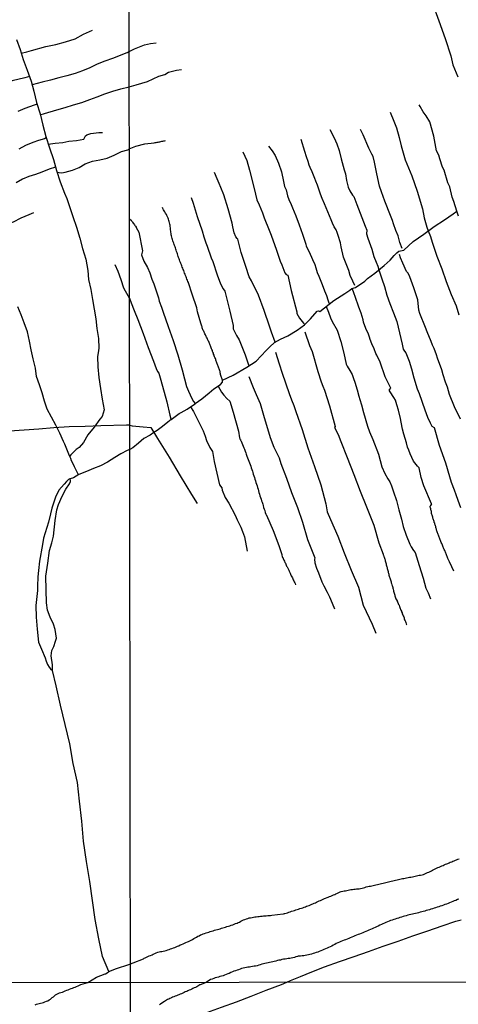
# Model space of a CAD drawing. Units: millimetres. Extents: x 183140 to 185552, y 1660425 to 1663200.
# Drawn here: x 184078 to 184187, y 1661530 to 1661774 of the extents above; entities that cross this region are included whole.
import ezdxf

# ---------------------------------------------------------------- set-up
doc = ezdxf.new("R2010")
doc.units = ezdxf.units.MM
for name, color, linetype in [('V-ARROIO', 5, 'Continuous'), ('V-LOTE', 1, 'Continuous'), ('V-VALETA', 6, 'Continuous'), ('X-LIMITE_1000', 7, 'Continuous')]:
    doc.layers.add(name, color=color, linetype=linetype)

msp = doc.modelspace()

# ---------------------------------------------------------------- linework, layer by layer
at = {"layer": 'V-ARROIO'}
for points in [[(184105.46, 1661540.11), (184106.1, 1661540.4), (184108.71, 1661541.39), (184108.8, 1661541.5), (184108.89, 1661541.54), (184109.08, 1661541.65), (184109.42, 1661541.8), (184109.76, 1661541.95), (184110.11, 1661542.1), (184110.45, 1661542.22), (184110.79, 1661542.39), (184111.09, 1661542.57), (184111.47, 1661542.72), (184111.81, 1661542.87), (184112.2, 1661543.01), (184112.54, 1661543.08), (184112.88, 1661543.19), (184113.22, 1661543.23), (184113.57, 1661543.29), (184113.95, 1661543.4), (184114.29, 1661543.46), (184114.68, 1661543.57), (184115.02, 1661543.7), (184115.4, 1661543.83), (184115.74, 1661543.93), (184116.08, 1661544.08), (184116.43, 1661544.21), (184116.77, 1661544.36), (184117.11, 1661544.53), (184117.41, 1661544.62), (184117.79, 1661544.81), (184118.13, 1661544.94), (184118.5, 1661545.11), (184118.82, 1661545.26), (184119.2, 1661545.43), (184119.54, 1661545.55), (184119.86, 1661545.7), (184120.18, 1661545.83), (184120.5, 1661546), (184120.82, 1661546.2), (184121.17, 1661546.39), (184121.5, 1661546.56), (184121.81, 1661546.75), (184122.14, 1661546.96), (184122.45, 1661547.11), (184122.79, 1661547.28), (184123.09, 1661547.41), (184123.47, 1661547.54), (184123.81, 1661547.67), (184124.2, 1661547.77), (184124.54, 1661547.88), (184124.88, 1661547.99), (184125.22, 1661548.1), (184125.56, 1661548.22), (184125.9, 1661548.31), (184126.25, 1661548.44), (184126.63, 1661548.52), (184126.97, 1661548.61), (184127.36, 1661548.71), (184127.7, 1661548.84), (184127.99, 1661548.97), (184128.3, 1661549.04), (184128.68, 1661549.14), (184129.02, 1661549.25), (184129.36, 1661549.35), (184129.7, 1661549.46), (184130.05, 1661549.55), (184130.43, 1661549.68), (184130.77, 1661549.8), (184131.16, 1661549.95), (184131.5, 1661550.08), (184131.84, 1661550.19), (184132.16, 1661550.36), (184132.48, 1661550.49), (184132.8, 1661550.66), (184133.12, 1661550.87), (184133.46, 1661551), (184133.8, 1661551.13), (184134.15, 1661551.28), (184134.49, 1661551.38), (184134.87, 1661551.49), (184135.21, 1661551.55), (184135.6, 1661551.64), (184135.94, 1661551.68), (184136.28, 1661551.75), (184136.62, 1661551.79), (184136.96, 1661551.81), (184137.31, 1661551.87), (184137.65, 1661551.92), (184138.03, 1661551.96), (184138.37, 1661551.98), (184138.76, 1661552.02), (184139.1, 1661552.02), (184139.44, 1661552.07), (184139.78, 1661552.09), (184140.12, 1661552.13), (184140.46, 1661552.15), (184143.29, 1661552.49), (184143.34, 1661552.54), (184143.56, 1661552.58), (184143.62, 1661552.6), (184143.62, 1661552.6), (184143.67, 1661552.62), (184144.01, 1661552.71), (184144.35, 1661552.79), (184144.69, 1661552.92), (184145.03, 1661553.03), (184145.37, 1661553.15), (184145.72, 1661553.26), (184146.1, 1661553.37), (184146.42, 1661553.5), (184146.74, 1661553.56), (184147.08, 1661553.69), (184147.42, 1661553.82), (184147.77, 1661553.92), (184148.11, 1661554.03), (184148.45, 1661554.14), (184148.79, 1661554.26), (184149.06, 1661554.39), (184149.35, 1661554.5), (184149.69, 1661554.59), (184150.01, 1661554.73), (184150.33, 1661554.86), (184150.62, 1661554.99), (184150.93, 1661555.12), (184151.27, 1661555.27), (184151.56, 1661555.42), (184151.86, 1661555.55), (184152.18, 1661555.7), (184152.51, 1661555.82), (184152.85, 1661556), (184153.19, 1661556.14), (184153.48, 1661556.27), (184153.79, 1661556.4), (184154.13, 1661556.53), (184154.42, 1661556.66), (184154.73, 1661556.76), (184155.04, 1661556.91), (184155.37, 1661557.02), (184155.71, 1661557.19), (184156.03, 1661557.32), (184156.35, 1661557.49), (184156.69, 1661557.66), (184157.03, 1661557.79), (184157.35, 1661557.94), (184157.67, 1661558.02), (184158.01, 1661558.11), (184158.35, 1661558.19), (184158.7, 1661558.24), (184159.04, 1661558.32), (184159.38, 1661558.36), (184159.72, 1661558.41), (184160.06, 1661558.49), (184160.4, 1661558.53), (184160.75, 1661558.58), (184161.09, 1661558.62), (184161.43, 1661558.66), (184161.77, 1661558.66), (184162.11, 1661558.71), (184162.45, 1661558.79), (184162.8, 1661558.88), (184163.18, 1661558.96), (184163.52, 1661559.05), (184163.86, 1661559.15), (184164.2, 1661559.24), (184164.55, 1661559.33), (184164.89, 1661559.39), (184165.23, 1661559.47), (184165.57, 1661559.54), (184165.91, 1661559.6), (184166.25, 1661559.67), (184166.6, 1661559.75), (184166.98, 1661559.82), (184167.32, 1661559.9), (184167.66, 1661559.99), (184168, 1661560.07), (184168.35, 1661560.14), (184168.69, 1661560.22), (184169.03, 1661560.31), (184169.37, 1661560.39), (184169.71, 1661560.48), (184170.05, 1661560.56), (184170.4, 1661560.65), (184170.78, 1661560.75), (184171.12, 1661560.82), (184171.46, 1661560.91), (184171.8, 1661561.01), (184172.15, 1661561.08), (184172.49, 1661561.16), (184172.83, 1661561.22), (184173.17, 1661561.29), (184173.51, 1661561.35), (184173.85, 1661561.42), (184174.2, 1661561.48), (184174.58, 1661561.55), (184174.92, 1661561.61), (184175.26, 1661561.67), (184175.6, 1661561.74), (184175.95, 1661561.82), (184176.29, 1661561.89), (184176.63, 1661561.97), (184176.97, 1661562.06), (184176.97, 1661562.06), (184177.31, 1661562.08), (184177.65, 1661562.16), (184178, 1661562.27), (184178.38, 1661562.4), (184178.72, 1661562.53), (184179.04, 1661562.7), (184179.36, 1661562.85), (184179.66, 1661563.02), (184179.96, 1661563.17), (184180.26, 1661563.34), (184180.58, 1661563.51), (184180.9, 1661563.64), (184181.24, 1661563.79), (184181.56, 1661563.94), (184181.88, 1661564.06), (184182.22, 1661564.24), (184182.56, 1661564.36), (184182.86, 1661564.49), (184183.16, 1661564.62), (184183.5, 1661564.77), (184183.76, 1661564.9), (184184.02, 1661565), (184184.34, 1661565.13), (184184.66, 1661565.26), (184185, 1661565.39), (184185.29, 1661565.54), (184185.6, 1661565.64), (184185.91, 1661565.79), (184186.19, 1661565.9), (184186.54, 1661566.03), (184186.88, 1661566.13)], [(184186.79, 1661556.1), (184186.41, 1661556.02), (184186.02, 1661555.84), (184185.64, 1661555.72), (184185.25, 1661555.53), (184184.87, 1661555.37), (184184.49, 1661555.23), (184184.1, 1661555.08), (184183.72, 1661554.93), (184183.33, 1661554.8), (184182.95, 1661554.65), (184182.56, 1661554.5), (184182.18, 1661554.37), (184181.8, 1661554.24), (184181.41, 1661554.12), (184181.03, 1661553.99), (184180.64, 1661553.88), (184180.26, 1661553.77), (184179.87, 1661553.65), (184179.49, 1661553.52), (184179.11, 1661553.39), (184178.72, 1661553.31), (184178.34, 1661553.18), (184177.95, 1661553.07), (184177.57, 1661552.98), (184177.18, 1661552.9), (184176.8, 1661552.79), (184176.42, 1661552.71), (184176.03, 1661552.62), (184175.65, 1661552.51), (184175.26, 1661552.45), (184174.88, 1661552.37), (184174.49, 1661552.26), (184174.11, 1661552.15), (184173.73, 1661552.04), (184173.34, 1661551.94), (184172.96, 1661551.81), (184172.57, 1661551.7), (184172.19, 1661551.57), (184171.8, 1661551.45), (184171.42, 1661551.34), (184171.04, 1661551.23), (184170.65, 1661551.1), (184170.27, 1661550.96), (184169.88, 1661550.83), (184169.5, 1661550.68), (184169.11, 1661550.53), (184168.73, 1661550.36), (184168.35, 1661550.19), (184167.96, 1661550.02), (184167.58, 1661549.85), (184167.19, 1661549.68), (184166.81, 1661549.46), (184166.42, 1661549.29), (184166.04, 1661549.12), (184165.66, 1661548.95), (184165.27, 1661548.82), (184164.89, 1661548.65), (184164.5, 1661548.48), (184164.12, 1661548.33), (184163.73, 1661548.18), (184163.35, 1661548.01), (184162.97, 1661547.8), (184162.58, 1661547.63), (184162.2, 1661547.5), (184161.81, 1661547.37), (184161.43, 1661547.22), (184161.04, 1661547.07), (184160.66, 1661546.9), (184160.28, 1661546.73), (184159.89, 1661546.56), (184159.51, 1661546.39), (184159.12, 1661546.22), (184158.74, 1661546.09), (184158.35, 1661545.96), (184157.97, 1661545.83), (184157.59, 1661545.66), (184157.2, 1661545.51), (184156.82, 1661545.32), (184156.43, 1661545.15), (184156.05, 1661544.94), (184155.67, 1661544.72), (184155.28, 1661544.53), (184154.9, 1661544.38), (184154.51, 1661544.21), (184154.13, 1661544.04), (184153.74, 1661543.87), (184153.36, 1661543.7), (184152.98, 1661543.53), (184152.59, 1661543.38), (184152.59, 1661543.38), (184152.21, 1661543.21), (184151.82, 1661543.06), (184151.44, 1661542.93), (184151.05, 1661542.8), (184150.67, 1661542.69), (184150.29, 1661542.57), (184149.9, 1661542.46), (184149.52, 1661542.35), (184149.13, 1661542.27), (184148.75, 1661542.18), (184148.36, 1661542.12), (184147.98, 1661542.1), (184147.6, 1661542.08), (184147.21, 1661542.08), (184147, 1661542.01), (184146.83, 1661541.95), (184146.44, 1661541.86), (184146.06, 1661541.73), (184145.67, 1661541.63), (184145.29, 1661541.56), (184144.91, 1661541.5), (184144.52, 1661541.46), (184144.14, 1661541.39), (184143.75, 1661541.33), (184143.37, 1661541.26), (184142.98, 1661541.2), (184142.6, 1661541.09), (184142.22, 1661541.03), (184141.83, 1661540.94), (184141.45, 1661540.84), (184141.06, 1661540.75), (184140.68, 1661540.67), (184140.29, 1661540.56), (184139.91, 1661540.45), (184139.53, 1661540.37), (184139.14, 1661540.28), (184138.76, 1661540.2), (184138.37, 1661540.11), (184137.99, 1661540.03), (184137.6, 1661539.92), (184137.22, 1661539.81), (184136.84, 1661539.68), (184136.45, 1661539.6), (184136.07, 1661539.56), (184135.68, 1661539.47), (184135.3, 1661539.43), (184134.91, 1661539.36), (184134.53, 1661539.32), (184134.15, 1661539.26), (184133.76, 1661539.17), (184133.38, 1661539.09), (184132.99, 1661538.98), (184132.61, 1661538.85), (184132.22, 1661538.7), (184131.84, 1661538.57), (184131.46, 1661538.42), (184131.07, 1661538.3), (184130.69, 1661538.15), (184130.3, 1661537.98), (184129.92, 1661537.79), (184129.53, 1661537.64), (184129.15, 1661537.51), (184128.77, 1661537.34), (184128.38, 1661537.21), (184128, 1661537.08), (184127.61, 1661536.97), (184127.23, 1661536.87), (184126.84, 1661536.76), (184126.46, 1661536.67), (184126.08, 1661536.54), (184125.69, 1661536.37), (184125.31, 1661536.25), (184124.21, 1661535.55)], [(184094.93, 1661535.5), (184097.04, 1661536.81), (184099.16, 1661537.69), (184099.27, 1661537.64), (184099.68, 1661537.9), (184100.13, 1661538.28), (184100.72, 1661538.46), (184101.74, 1661538.92), (184105.26, 1661540.07), (184105.46, 1661540.11)], [(184081.83, 1661530.04), (184082.18, 1661530.17), (184082.52, 1661530.28), (184082.87, 1661530.37), (184083.21, 1661530.41), (184083.6, 1661530.49), (184083.95, 1661530.62), (184084.29, 1661530.73), (184084.65, 1661530.88), (184084.98, 1661531.03), (184085.3, 1661531.21), (184085.63, 1661531.38), (184085.86, 1661531.61), (184086.1, 1661531.79), (184086.38, 1661532.02), (184086.64, 1661532.26), (184086.64, 1661532.26), (184086.92, 1661532.48), (184087.22, 1661532.67), (184087.56, 1661532.82), (184087.91, 1661532.95), (184088.25, 1661533.04), (184088.6, 1661533.17), (184088.94, 1661533.34), (184089.29, 1661533.47), (184089.68, 1661533.6), (184090.02, 1661533.75), (184090.37, 1661533.9), (184090.75, 1661534.03), (184091.1, 1661534.16), (184091.44, 1661534.26), (184091.79, 1661534.37), (184092.11, 1661534.55), (184092.48, 1661534.7), (184092.82, 1661534.87), (184093.17, 1661535.02), (184094.93, 1661535.5)], [(184124.21, 1661535.55), (184122.68, 1661534.99), (184122.61, 1661534.94), (184122.54, 1661534.92), (184122.37, 1661534.79), (184122.12, 1661534.64), (184121.86, 1661534.47), (184121.56, 1661534.32), (184121.26, 1661534.2), (184120.92, 1661534.02), (184120.62, 1661533.9), (184120.3, 1661533.73), (184120.02, 1661533.64), (184119.68, 1661533.47), (184119.38, 1661533.34), (184119.04, 1661533.19), (184118.74, 1661533.06), (184118.4, 1661532.89), (184118.1, 1661532.76), (184117.76, 1661532.63), (184117.46, 1661532.51), (184117.16, 1661532.38), (184116.86, 1661532.25), (184116.52, 1661532.12), (184116.22, 1661532.02), (184115.88, 1661531.87), (184115.58, 1661531.72), (184115.24, 1661531.57), (184114.94, 1661531.42), (184114.64, 1661531.29), (184114.38, 1661531.12), (184114.13, 1661530.99), (184113.91, 1661530.84), (184113.7, 1661530.71), (184113.42, 1661530.52), (184113.19, 1661530.39), (184112.93, 1661530.2), (184112.68, 1661530.03)]]:
    msp.add_lwpolyline(points, dxfattribs=at)
at = {"layer": 'V-LOTE'}
for points in [[(184105.27, 1661673.34), (184104.44, 1661673.41), (184098.1, 1661673.2), (184094.26, 1661673.07), (184090.28, 1661672.92), (184086.51, 1661672.73), (184082.8, 1661672.39), (184079.15, 1661672.16), (184075.5, 1661671.93)], [(184105.27, 1661673.34), (184105.91, 1661673.2), (184108.62, 1661672.97), (184110.51, 1661672.8), (184112.17, 1661670.1), (184115.04, 1661665.49), (184117.8, 1661660.84), (184120.56, 1661656.19), (184121.98, 1661653.98)], [(184144.16, 1661535.58), (184145.06, 1661536), (184147.53, 1661536.98), (184150.37, 1661538.13), (184153.54, 1661539.41), (184157.19, 1661540.73), (184160.84, 1661541.94), (184164.41, 1661543.22), (184168.04, 1661544.5), (184171.76, 1661545.75), (184175.37, 1661547.03), (184179.13, 1661548.28), (184182.64, 1661549.53), (184186.02, 1661550.7), (184187.31, 1661551.01)], [(184105.49, 1661521.2), (184107.44, 1661521.84), (184109.67, 1661522.67), (184113.34, 1661524.02), (184117.01, 1661525.37), (184120.68, 1661526.72), (184124.35, 1661528.07), (184128.02, 1661529.42), (184131.69, 1661530.77), (184135.36, 1661532.12), (184139.09, 1661533.59), (184142.86, 1661535.07), (184144.16, 1661535.58)]]:
    msp.add_lwpolyline(points, dxfattribs=at)
at = {"layer": 'V-VALETA'}
for points in [[(184180.27, 1661777.64), (184181.81, 1661773.34), (184183.35, 1661769.04), (184184.81, 1661764.74), (184185.32, 1661762.51), (184186.5, 1661759.55)], [(184078.43, 1661765.39), (184079.76, 1661765.75), (184080.98, 1661766.06), (184084.51, 1661767), (184086.97, 1661767.56), (184089.33, 1661768.2), (184091.74, 1661768.91), (184093.82, 1661770.04), (184096.07, 1661771.04)], [(184077.2, 1661768.75), (184078.18, 1661766.28), (184078.89, 1661763.79), (184079.86, 1661761.15), (184080.85, 1661758.49), (184081.56, 1661755.99), (184082.22, 1661753.16), (184083.06, 1661750.36), (184083.73, 1661747.57), (184084.49, 1661744.76), (184085.39, 1661741.94), (184086.36, 1661739.11), (184087.12, 1661736.33), (184088.08, 1661733.54), (184089.09, 1661730.72), (184089.71, 1661729.44), (184090.24, 1661727.68), (184091.15, 1661725.01), (184092.13, 1661722.31), (184092.93, 1661719.64), (184093.59, 1661717.04), (184094.43, 1661714.42), (184094.65, 1661713.01), (184094.91, 1661711.66), (184095.07, 1661709.41), (184095.65, 1661706.94), (184096.09, 1661704.47), (184096.44, 1661702.04), (184096.91, 1661699.66), (184097.14, 1661697.25), (184097.51, 1661694.8), (184097.6, 1661692.44), (184097.45, 1661691.28), (184097.31, 1661690.34), (184097.4, 1661687.77), (184097.65, 1661685.15), (184098.06, 1661682.48), (184098.47, 1661679.81), (184098.91, 1661677.14), (184098.48, 1661675.51), (184097.86, 1661674.84), (184096.43, 1661672.89), (184094.86, 1661670.99), (184093.85, 1661669.1), (184092.72, 1661667.87), (184092.05, 1661667.38), (184091.32, 1661666.72), (184090.71, 1661666.03), (184090.39, 1661665.62)], [(184105.14, 1661765.82), (184106.43, 1661766.48), (184108.93, 1661767.47), (184110.45, 1661767.78), (184111.81, 1661767.94)], [(184104.73, 1661765.53), (184102.87, 1661764.81), (184101.01, 1661764.09), (184099.15, 1661763.37), (184097.19, 1661762.63), (184095.42, 1661761.76), (184093.59, 1661761.04), (184091.74, 1661760.34), (184089.72, 1661759.8), (184087.7, 1661759.26), (184085.65, 1661758.73), (184083.6, 1661758.2), (184081.13, 1661757.52)], [(184104.73, 1661765.53), (184105.14, 1661765.82)], [(184105.15, 1661757.04), (184106.86, 1661757.54), (184109.66, 1661758.37), (184112.44, 1661759.69), (184113.98, 1661760.12), (184114.89, 1661760.68), (184116.82, 1661761.2), (184118.1, 1661761.36)], [(184080.44, 1661759.59), (184079.3, 1661759.24), (184076.17, 1661758.5), (184073.96, 1661757.83), (184071.67, 1661757.26), (184069.46, 1661756.53), (184067.39, 1661755.83), (184065.21, 1661755.15), (184063.02, 1661754.48), (184060.83, 1661753.81), (184057.29, 1661752.01), (184056.22, 1661751.71), (184054.04, 1661751.03), (184051.79, 1661750.11), (184049.55, 1661749.16), (184047.15, 1661748.29), (184044.71, 1661747.32), (184042.45, 1661746.53)], [(184083.11, 1661750.16), (184084.21, 1661750.47), (184087.25, 1661751.34), (184089.32, 1661751.96), (184091.39, 1661752.58), (184093.42, 1661753.21), (184095.36, 1661753.88), (184097.2, 1661754.6), (184099.14, 1661755.3), (184101.05, 1661756), (184103.1, 1661756.54), (184105.15, 1661757.04)], [(184082.33, 1661752.79), (184081.63, 1661752.53), (184079.29, 1661751.67), (184077.54, 1661750.95)], [(184128.28, 1661684.49), (184130.86, 1661685.74), (184134.3, 1661687.68), (184136.56, 1661689.21), (184139.05, 1661691.81), (184139.93, 1661692.78), (184141.1, 1661693.79), (184142.58, 1661694.66), (184144.45, 1661695.44), (184146.73, 1661696.86), (184148.54, 1661698.18), (184150.02, 1661699.67), (184151.7, 1661701.57), (184151.99, 1661701.65), (184152.34, 1661701.49), (184155.8, 1661704.19), (184158.56, 1661705.9), (184159.81, 1661706.79), (184160.28, 1661707.16), (184161.21, 1661707.43), (184163.49, 1661708.96), (184164.16, 1661709.62), (184165.94, 1661710.98), (184168.28, 1661712.84), (184169.76, 1661714.16), (184170.73, 1661715.3), (184171.4, 1661715.96), (184171.92, 1661716.37), (184173.16, 1661716.68), (184175.48, 1661718.76), (184178.09, 1661720.64), (184180.68, 1661722.52), (184183.19, 1661724.15), (184185.37, 1661725.64), (184186.29, 1661726.32), (184185.57, 1661728.69), (184185.5, 1661728.67), (184185.15, 1661729.77), (184184.52, 1661732.35), (184184.07, 1661733.34), (184183.13, 1661736.43), (184182.74, 1661737.2), (184182.07, 1661739.24), (184181.84, 1661740.13), (184181.28, 1661741.2), (184180.61, 1661744.83), (184179.55, 1661748.42), (184178.65, 1661749.88), (184177.93, 1661750.83), (184177.19, 1661752.17), (184176.93, 1661752.6)], [(184169.8, 1661750.81), (184170.71, 1661748.55), (184171.33, 1661746.89), (184171.98, 1661744.53), (184172.52, 1661742.5), (184173.52, 1661739), (184173.86, 1661737.99), (184175.12, 1661735.06), (184176.48, 1661731.27), (184177.77, 1661726.9), (184178.15, 1661724.64), (184178.81, 1661722.36), (184179.16, 1661721.41), (184179.75, 1661720), (184180.16, 1661718.65), (184181.33, 1661715.21), (184182.6, 1661712.06), (184183.67, 1661708.89), (184184.88, 1661705.68), (184186.15, 1661702.88), (184186.77, 1661700.63)], [(184085.1, 1661742.84), (184086.82, 1661743.1), (184088.67, 1661743.25), (184090.23, 1661743.58), (184092.08, 1661743.82), (184093.9, 1661744.07), (184094.33, 1661744.94), (184094.65, 1661745.2), (184095.65, 1661745.49), (184097.66, 1661745.72), (184098.5, 1661745.72)], [(184154.79, 1661746.54), (184155.89, 1661744.44), (184156.52, 1661742.93), (184157.11, 1661741.3), (184157.61, 1661739.21), (184158.41, 1661736.5), (184158.7, 1661735.51), (184158.96, 1661733.89), (184159.37, 1661732.25), (184159.77, 1661731.31), (184160.42, 1661730.23), (184160.73, 1661729.92), (184161.48, 1661727.95), (184163.54, 1661722.61), (184163.97, 1661721.59), (184163.88, 1661720.72), (184164.24, 1661719.66), (184165.23, 1661716.89), (184165.76, 1661715.07), (184166.27, 1661713.67), (184166.68, 1661712.72), (184166.95, 1661711.78), (184167.67, 1661709.57), (184168.33, 1661707.64), (184168.98, 1661705.5), (184169.67, 1661703.48), (184170.59, 1661701.19), (184171.4, 1661699.05), (184172.7, 1661693.4), (184172.96, 1661692.17), (184173.29, 1661691.71), (184173.68, 1661691.28), (184174.45, 1661689.2), (184175.02, 1661687.28), (184175.66, 1661685.04), (184176.46, 1661682.34), (184176.96, 1661681.21), (184178.32, 1661677.2), (184178.97, 1661675.35), (184179.7, 1661673.91), (184180.12, 1661673.1), (184180.64, 1661672.8), (184181.91, 1661668.42), (184183.46, 1661664.07), (184184.49, 1661660.66), (184184.91, 1661659.28), (184185.6, 1661657.37), (184186.05, 1661656.22), (184186.56, 1661654.81), (184187.15, 1661653)], [(184172.76, 1661717.07), (184172.18, 1661718.59), (184171.71, 1661720.19), (184171.15, 1661721.54), (184170.56, 1661723.14), (184170.37, 1661724.01), (184169.83, 1661725.21), (184168.43, 1661728.78), (184167.61, 1661731.06), (184167.13, 1661732.45), (184166.48, 1661735.5), (184165.91, 1661738.45), (184165.59, 1661739.82), (184165.24, 1661740.38), (184164.49, 1661741.85), (184163.05, 1661745.21), (184162.46, 1661746.48)], [(184084.59, 1661744.44), (184084.16, 1661744.22), (184082.7, 1661743.74), (184081.28, 1661743.3), (184079.5, 1661742.53), (184077.82, 1661741.64)], [(184105.17, 1661741.68), (184106.8, 1661742.34), (184108.99, 1661742.98), (184111.36, 1661743.23), (184111.6, 1661743.31), (184111.86, 1661743.31), (184112.07, 1661743.35), (184112.33, 1661743.39), (184112.54, 1661743.44), (184112.75, 1661743.46), (184113.01, 1661743.52), (184113.22, 1661743.59), (184113.44, 1661743.63), (184113.69, 1661743.67), (184113.91, 1661743.71), (184114.14, 1661743.76)], [(184161.02, 1661707.94), (184160.53, 1661708.95), (184159.84, 1661710.41), (184159.49, 1661711.59), (184158.21, 1661714.92), (184157.67, 1661717.48), (184157.47, 1661718.47), (184156.87, 1661720.26), (184156.64, 1661721.01), (184156.37, 1661721.71), (184155.9, 1661722.44), (184155.5, 1661723.33), (184155.19, 1661724.12), (184154.75, 1661725.16), (184153.49, 1661728.13), (184152.93, 1661729.44), (184152.52, 1661730.54), (184152.15, 1661731.46), (184151.76, 1661732.77), (184151.37, 1661733.72), (184151.08, 1661734.41), (184150.42, 1661735.99), (184149.96, 1661737.07), (184149.73, 1661737.71), (184149.42, 1661738.6), (184149.03, 1661739.77), (184148.65, 1661741.1), (184147.74, 1661743.99)], [(184087.25, 1661735.96), (184087.77, 1661735.84), (184088.44, 1661735.79), (184089.25, 1661735.91), (184091.08, 1661736.45), (184092.74, 1661737.08), (184094.27, 1661737.97), (184096.08, 1661738.64), (184097.89, 1661739.01), (184099.7, 1661739.38), (184101.45, 1661740.15), (184103.2, 1661741.08), (184104.79, 1661741.51), (184104.8, 1661741.5), (184104.93, 1661741.52), (184105.17, 1661741.68)], [(184133.31, 1661740.95), (184134.26, 1661738.82), (184134.95, 1661736.42), (184136.12, 1661731.89), (184136.75, 1661729.08), (184137.31, 1661727.88), (184138.15, 1661725.93), (184138.58, 1661724.63), (184139.83, 1661721.57), (184140.29, 1661720.35), (184141.6, 1661716.63), (184142.52, 1661713.96), (184142.96, 1661712.99), (184143.72, 1661711.07), (184144.05, 1661710.65), (184144.42, 1661710.49), (184145.25, 1661706.7), (184146.63, 1661701.42), (184146.62, 1661701.01), (184147.34, 1661699.87), (184148.27, 1661698.61), (184148.61, 1661698.25)], [(184139.67, 1661742.36), (184140.56, 1661741.24), (184141.31, 1661740.08), (184142.13, 1661738.2), (184142.84, 1661736.05), (184143.37, 1661733.64), (184143.64, 1661732.41), (184143.99, 1661731.6), (184144.36, 1661730.12), (184144.68, 1661729.19), (184145.21, 1661727.93), (184145.61, 1661727.15), (184146.38, 1661725.12), (184147.22, 1661722.93), (184148.04, 1661720.58), (184148.89, 1661718.11), (184149, 1661717.67), (184149.69, 1661716.27), (184150.54, 1661714.32), (184151.09, 1661713.08), (184151.33, 1661712.29), (184151.69, 1661711.12), (184152.1, 1661710.23), (184152.93, 1661708.17), (184153.54, 1661706.56), (184154, 1661705.44), (184154.29, 1661704.39), (184154.6, 1661703.66), (184154.79, 1661703.4)], [(184086.88, 1661737.21), (184085.3, 1661736.66), (184083.52, 1661735.96), (184081.9, 1661735.41), (184080.28, 1661734.88), (184078.71, 1661734.24), (184077.13, 1661733.33)], [(184141.25, 1661693.88), (184140.36, 1661696.39), (184139.9, 1661697.88), (184138.54, 1661701.71), (184137.14, 1661705.52), (184135.45, 1661709.08), (184134.82, 1661710.05), (184134.03, 1661712.58), (184132.86, 1661716.06), (184132.04, 1661719.37), (184131.84, 1661719.51), (184131.57, 1661719.95), (184131.16, 1661720.96), (184130.79, 1661722.41), (184130.62, 1661723.32), (184129.64, 1661726.86), (184128.55, 1661730.38), (184127.84, 1661732.14), (184127.42, 1661733.15), (184126.91, 1661734.29), (184126.28, 1661735.84)], [(184120.45, 1661729.69), (184121.01, 1661728.3), (184121.49, 1661726.63), (184122, 1661724.96), (184123.21, 1661721.41), (184123.59, 1661719.98), (184124.15, 1661718.46), (184124.42, 1661717.63), (184125.46, 1661714.74), (184125.82, 1661713.83), (184126.95, 1661710.59), (184127.75, 1661708.3), (184128.41, 1661707.06), (184128.81, 1661706.52), (184130.05, 1661701.54), (184130.89, 1661698.03), (184130.86, 1661697.16), (184131.75, 1661695.57), (184132.37, 1661694.48), (184133.23, 1661692.41), (184133.83, 1661690.74), (184134.67, 1661688.3), (184134.82, 1661688.04)], [(184048.4, 1661712.68), (184051.2, 1661714.1), (184053.25, 1661715.11), (184055.23, 1661715.91), (184057.21, 1661716.71), (184059.04, 1661717.64), (184061.09, 1661718.48), (184063.12, 1661718.99), (184065.11, 1661719.49), (184066.89, 1661720.22), (184068.68, 1661721.04), (184070.63, 1661721.77), (184072.6, 1661722.43), (184074.56, 1661722.98), (184076.48, 1661723.63), (184078.39, 1661724.62), (184080.38, 1661725.5), (184081.5, 1661726)], [(184122.89, 1661698.62), (184122.07, 1661701.39), (184121.87, 1661702.38), (184120.72, 1661705.75), (184119.84, 1661708.56), (184119.84, 1661708.62), (184119.69, 1661708.9), (184119.6, 1661709.2), (184119.43, 1661709.5), (184119.37, 1661709.79), (184119.24, 1661710.09), (184119.11, 1661710.39), (184118.98, 1661710.69), (184118.86, 1661710.99), (184118.75, 1661711.29), (184118.64, 1661711.59), (184118.51, 1661711.89), (184118.39, 1661712.19), (184118.28, 1661712.48), (184118.15, 1661712.78), (184118.07, 1661713.04), (184117.94, 1661713.34), (184117.83, 1661713.64), (184117.7, 1661713.94), (184117.57, 1661714.23), (184117.49, 1661714.53), (184117.38, 1661714.83), (184117.3, 1661715.13), (184117.21, 1661715.43), (184117.1, 1661715.73), (184117, 1661716.03), (184116.89, 1661716.33), (184116.78, 1661716.63), (184116.68, 1661716.92), (184116.57, 1661717.22), (184116.49, 1661717.48), (184116.4, 1661717.78), (184116.29, 1661718.08), (184116.17, 1661718.38), (184116.06, 1661718.68), (184115.93, 1661718.97), (184115.87, 1661719.27), (184115.78, 1661719.57), (184115.7, 1661719.87), (184115.61, 1661720.17), (184115.55, 1661720.47), (184115.5, 1661720.77), (184115.46, 1661721.07), (184115.42, 1661721.37), (184115.4, 1661721.66), (184115.35, 1661721.92), (184115.33, 1661722.22), (184115.29, 1661722.52), (184115.25, 1661722.82), (184115.2, 1661723.12), (184115.14, 1661723.41), (184115.06, 1661723.71), (184114.95, 1661724.01), (184114.86, 1661724.31), (184114.78, 1661724.61), (184114.65, 1661724.91), (184114.5, 1661725.21), (184114.37, 1661725.51), (184114.16, 1661725.81), (184113.99, 1661726.1), (184113.84, 1661726.36), (184113.63, 1661726.66), (184113.48, 1661726.96), (184113.37, 1661727.19)], [(184186.69, 1661725.1), (184186.25, 1661726.29)], [(184105.34, 1661724.36), (184105.53, 1661724.11), (184105.6, 1661724.12), (184105.66, 1661723.99), (184105.68, 1661723.94), (184105.75, 1661723.88), (184105.87, 1661723.71), (184105.98, 1661723.56), (184106.15, 1661723.33), (184106.28, 1661723.18), (184106.43, 1661722.95), (184106.56, 1661722.79), (184106.71, 1661722.56), (184106.84, 1661722.37), (184106.88, 1661722.3)], [(184106.88, 1661722.3), (184107.55, 1661721.12), (184108.4, 1661716.53), (184108.2, 1661715.5), (184108.8, 1661713.97), (184109.71, 1661712.4), (184110.24, 1661711.04), (184110.77, 1661709.51), (184111.21, 1661708.32), (184112.36, 1661704.83), (184112.58, 1661704.07), (184113.11, 1661702.56), (184113.57, 1661701.32), (184114.8, 1661697.81), (184115.99, 1661694.3), (184117.18, 1661690.79), (184118.26, 1661687.1), (184118.87, 1661684.81), (184119.34, 1661682.93), (184119.8, 1661681.82), (184120.24, 1661680.85), (184120.63, 1661679.96), (184121.06, 1661679.24), (184121.46, 1661678.7), (184123.09, 1661679.92), (184124.94, 1661681.41), (184126.11, 1661682.38), (184127.79, 1661683.43), (184128.23, 1661683.97), (184128.28, 1661684.51), (184127.83, 1661685.68), (184127.82, 1661685.73), (184127.82, 1661685.82), (184127.78, 1661685.86), (184127.78, 1661685.93), (184127.76, 1661686.12), (184127.72, 1661686.14), (184127.69, 1661686.22), (184127.67, 1661686.4), (184127.63, 1661686.61), (184127.57, 1661686.82), (184127.5, 1661687.08), (184127.39, 1661687.29), (184127.33, 1661687.51), (184127.27, 1661687.72), (184127.16, 1661687.93), (184127.05, 1661688.15), (184126.99, 1661688.36), (184126.92, 1661688.57), (184126.82, 1661688.79), (184126.75, 1661689), (184126.69, 1661689.21), (184126.63, 1661689.43), (184126.56, 1661689.64), (184126.48, 1661689.85), (184126.37, 1661690.07), (184126.28, 1661690.28), (184126.22, 1661690.49), (184126.16, 1661690.71), (184126.05, 1661690.92), (184125.99, 1661691.14), (184125.86, 1661691.39), (184125.79, 1661691.6), (184125.73, 1661691.82), (184125.62, 1661692.07), (184125.52, 1661692.29), (184125.43, 1661692.5), (184125.41, 1661692.56), (184125.37, 1661692.69), (184125.35, 1661692.76), (184125.3, 1661692.97), (184125.22, 1661693.18), (184125.11, 1661693.4), (184125.05, 1661693.61), (184124.94, 1661693.83), (184124.83, 1661694.04), (184124.7, 1661694.25), (184124.64, 1661694.47), (184124.53, 1661694.68), (184124.43, 1661694.89), (184124.32, 1661695.11), (184124.19, 1661695.32), (184124.09, 1661695.53), (184124, 1661695.75), (184123.89, 1661695.96), (184123.81, 1661696.17), (184123.68, 1661696.39), (184123.59, 1661696.6), (184123.49, 1661696.81), (184123.4, 1661697.03), (184123.32, 1661697.24), (184123.25, 1661697.45), (184123.19, 1661697.67), (184123.12, 1661697.88), (184123.06, 1661698.1), (184122.98, 1661698.35), (184122.91, 1661698.56), (184122.89, 1661698.62)], [(184187.19, 1661674.86), (184185.73, 1661677.93), (184184.47, 1661680.96), (184183.98, 1661682.76), (184183.46, 1661684.03), (184182.93, 1661685.84), (184182.54, 1661687.02), (184181.49, 1661689.92), (184181.2, 1661690.73), (184180.67, 1661692.31), (184180.28, 1661693.18), (184179.9, 1661694.09), (184178.91, 1661696.46), (184178.48, 1661697.57), (184177.12, 1661701.01), (184176.84, 1661701.78), (184176.65, 1661704.35), (184175.66, 1661707.36), (184174.63, 1661710.06), (184174.26, 1661710.95), (184173.84, 1661711.36), (184172.88, 1661713.42), (184172.34, 1661714.77), (184172.06, 1661715.6)], [(184105.23, 1661704.77), (184104.23, 1661706.5), (184103.84, 1661707.26), (184103.18, 1661709.32), (184102.41, 1661711.39), (184101.64, 1661713.04)], [(184185.57, 1661637.29), (184184.53, 1661639.37), (184184.53, 1661639.4), (184184.5, 1661639.42), (184184.44, 1661639.51), (184184.44, 1661639.6), (184184.36, 1661639.75), (184184.27, 1661639.94), (184184.16, 1661640.2), (184184.05, 1661640.41), (184183.97, 1661640.62), (184183.86, 1661640.88), (184183.8, 1661641.09), (184183.69, 1661641.31), (184183.61, 1661641.52), (184183.54, 1661641.73), (184183.46, 1661641.95), (184183.35, 1661642.16), (184183.29, 1661642.37), (184183.16, 1661642.59), (184183.07, 1661642.8), (184183.01, 1661643.01), (184182.9, 1661643.23), (184182.8, 1661643.44), (184182.69, 1661643.66), (184182.62, 1661643.91), (184182.52, 1661644.13), (184182.41, 1661644.34), (184182.28, 1661644.59), (184182.2, 1661644.81), (184182.13, 1661645.02), (184182.05, 1661645.28), (184181.98, 1661645.49), (184181.86, 1661645.7), (184181.79, 1661645.92), (184181.71, 1661646.13), (184181.62, 1661646.35), (184181.56, 1661646.56), (184181.45, 1661646.77), (184181.39, 1661646.99), (184181.32, 1661647.2), (184181.26, 1661647.41), (184181.22, 1661647.63), (184181.17, 1661647.84), (184181.11, 1661648.05), (184181.04, 1661648.27), (184180.98, 1661648.48), (184180.92, 1661648.69), (184180.85, 1661648.91), (184180.79, 1661649.12), (184180.7, 1661649.33), (184180.62, 1661649.55), (184180.55, 1661649.76), (184180.47, 1661649.97), (184180.43, 1661650.19), (184180.34, 1661650.4), (184180.3, 1661650.62), (184180.21, 1661650.87), (184180.17, 1661651.08), (184180.11, 1661651.3), (184180.04, 1661651.55), (184179.98, 1661651.77), (184179.96, 1661651.98), (184179.91, 1661652.24), (184179.85, 1661652.45), (184179.81, 1661652.66), (184179.76, 1661652.92), (184179.7, 1661653.13), (184179.68, 1661653.35), (184179.74, 1661653.45), (184179.81, 1661653.52), (184180, 1661653.75), (184180.06, 1661653.9), (184180.02, 1661653.92), (184178.13, 1661658.33), (184177.41, 1661660.46), (184176.97, 1661662.81), (184176.55, 1661663.22), (184175.57, 1661664.49), (184174.69, 1661666.29), (184174.38, 1661667.18), (184174.08, 1661667.94), (184173.83, 1661669), (184173.44, 1661670.09), (184173.11, 1661671.14), (184172.79, 1661672.36), (184172.48, 1661674.15), (184172.29, 1661675.06), (184171.87, 1661677.08), (184171.45, 1661678.42), (184171.09, 1661679.53), (184170.68, 1661680.24), (184169.77, 1661681.6), (184169.53, 1661682.01), (184169.92, 1661682.51), (184168.54, 1661685.29), (184167.27, 1661688.98), (184166.48, 1661690.65), (184166.19, 1661691.13), (184165.79, 1661692.26), (184165.24, 1661693.52), (184165.24, 1661693.52), (184164.85, 1661694.53), (184164.64, 1661695.15), (184164.38, 1661695.85), (184163.77, 1661697.29), (184163.17, 1661698.88), (184163.05, 1661699.44), (184162.85, 1661700.23), (184162.55, 1661701.07), (184162.02, 1661702.59), (184161.87, 1661703.09), (184161.28, 1661704.7), (184160.71, 1661706.31), (184160.34, 1661707.18)], [(184105.23, 1661704.77), (184105.59, 1661703.6), (184106.35, 1661701.77), (184107.26, 1661699.52), (184108.59, 1661696.07), (184109.88, 1661692.62), (184111.13, 1661689.17), (184111.84, 1661687.42), (184112.13, 1661686.67), (184112.52, 1661686.22), (184112.98, 1661684.53), (184114.44, 1661679.17), (184115.19, 1661675.83), (184115.43, 1661674.9)], [(184092.55, 1661661.07), (184091.62, 1661663.08), (184090.77, 1661664.84), (184090.76, 1661664.9), (184090.74, 1661664.94), (184090.72, 1661665.01), (184090.68, 1661665.09), (184090.66, 1661665.14), (184090.41, 1661665.64), (184090.17, 1661666.18), (184089.23, 1661668.64), (184088.9, 1661669.33), (184087.93, 1661671.41), (184086.99, 1661673.34), (184085.9, 1661675.34), (184084.81, 1661677.34), (184084.18, 1661679.33), (184083.58, 1661681.33), (184082.96, 1661683.33), (184082.21, 1661685.39), (184081.96, 1661687.49), (184081.35, 1661689.78), (184080.89, 1661691.98), (184080.49, 1661694.18), (184079.92, 1661696.43), (184079.15, 1661698.68), (184078.37, 1661700.64), (184077.53, 1661702.63)], [(184153.88, 1661702.69), (184154.47, 1661701.33), (184155.01, 1661699.9), (184155.43, 1661699.05), (184156.62, 1661696.87), (184157.53, 1661694.03), (184158.3, 1661691.21), (184158.91, 1661688.47), (184159.08, 1661687.97), (184159.79, 1661686.88), (184160.32, 1661685.91), (184160.67, 1661684.95), (184161.03, 1661684.03), (184161.63, 1661682.09), (184162, 1661680.51), (184162.26, 1661679.73), (184162.63, 1661678.4), (184163.13, 1661676.52), (184164.13, 1661673.14), (184164.63, 1661671.71), (184165.49, 1661669.81), (184166.84, 1661666.23), (184167.73, 1661663.09), (184168.48, 1661661.4), (184169.17, 1661660.12), (184169.7, 1661659.39), (184170.08, 1661658.4), (184170.56, 1661656.85), (184171.3, 1661654.77), (184171.91, 1661652.47), (184172.58, 1661650.14), (184172.97, 1661648.31), (184173.76, 1661646.17), (184174.67, 1661643.97), (184174.96, 1661643.26), (184175.54, 1661642.39), (184175.96, 1661641.87), (184176.97, 1661638.68), (184177.9, 1661635.55), (184178.6, 1661633.06), (184179.16, 1661631.91), (184179.77, 1661630.41)], [(184148.65, 1661696.48), (184149.83, 1661693.05), (184150.41, 1661691.58), (184151.85, 1661686.63), (184152.65, 1661684.06), (184153.13, 1661682.98), (184153.47, 1661682.03), (184154.74, 1661678.19), (184156.14, 1661673.01), (184155.96, 1661672.76), (184156.86, 1661671.08), (184157.58, 1661669.32), (184159.15, 1661665.38), (184160.8, 1661661.21), (184162.37, 1661657.04), (184163.89, 1661653.16), (184165.7, 1661648.68), (184166.98, 1661644.27), (184168.03, 1661641.45), (184168.04, 1661641.35), (184168.06, 1661641.28), (184168.09, 1661641.24), (184168.11, 1661641.18), (184168.21, 1661640.92), (184168.28, 1661640.71), (184168.34, 1661640.5), (184168.43, 1661640.24), (184168.49, 1661640.03), (184168.56, 1661639.81), (184168.62, 1661639.56), (184168.68, 1661639.34), (184168.75, 1661639.09), (184168.81, 1661638.83), (184168.88, 1661638.62), (184168.94, 1661638.36), (184169, 1661638.15), (184169.05, 1661637.93), (184169.09, 1661637.68), (184169.15, 1661637.46), (184169.24, 1661637.21), (184169.3, 1661636.95), (184169.37, 1661636.74), (184169.41, 1661636.48), (184169.47, 1661636.27), (184169.54, 1661636.06), (184169.62, 1661635.8), (184169.69, 1661635.59), (184169.75, 1661635.37), (184169.86, 1661635.12), (184169.92, 1661634.9), (184169.99, 1661634.65), (184170.05, 1661634.39), (184170.11, 1661634.18), (184170.18, 1661633.92), (184170.26, 1661633.71), (184170.33, 1661633.49), (184170.39, 1661633.24), (184170.43, 1661633.02), (184170.5, 1661632.77), (184170.56, 1661632.51), (184170.58, 1661632.3), (184170.69, 1661632.04), (184170.75, 1661631.83), (184170.82, 1661631.61), (184170.9, 1661631.36), (184170.95, 1661631.15), (184171.03, 1661630.93), (184171.1, 1661630.68), (184171.2, 1661630.46), (184171.33, 1661630.21), (184171.46, 1661629.95), (184171.54, 1661629.74), (184171.67, 1661629.48), (184171.76, 1661629.27), (184171.84, 1661629.05), (184171.97, 1661628.82), (184172.08, 1661628.54), (184172.18, 1661628.28), (184172.25, 1661628.07), (184172.36, 1661627.86), (184172.44, 1661627.6), (184172.55, 1661627.39), (184172.61, 1661627.17), (184172.7, 1661626.92), (184172.76, 1661626.7), (184172.87, 1661626.45), (184173, 1661626.21), (184173.12, 1661625.94), (184173.21, 1661625.68), (184173.25, 1661625.47), (184173.34, 1661625.25), (184173.44, 1661625), (184173.53, 1661624.78), (184173.64, 1661624.53), (184173.76, 1661624.27), (184173.83, 1661624.06), (184173.87, 1661623.95)], [(184141.36, 1661691.41), (184142.31, 1661688.51), (184143.02, 1661686.27), (184144.73, 1661681.23), (184145.3, 1661679.61), (184145.88, 1661678.27), (184146.42, 1661676.79), (184147.96, 1661672.27), (184149.34, 1661667.79), (184150.99, 1661663.17), (184152.56, 1661658.61), (184153.81, 1661653.93), (184154.17, 1661651.92), (184154.98, 1661650.08), (184156.82, 1661645.96), (184158.41, 1661641.79), (184160.08, 1661637.54), (184161.92, 1661633.31), (184163.05, 1661628.85), (184165.3, 1661624.19), (184166.2, 1661621.95)], [(184134.76, 1661685.44), (184135.84, 1661682.72), (184136.56, 1661680.96), (184137.57, 1661678.71), (184138.42, 1661675.83), (184140.01, 1661670.31), (184140.95, 1661667.97), (184141.37, 1661667.13), (184142.25, 1661665.29), (184142.73, 1661663.9), (184144.13, 1661660.28), (184145.3, 1661656.72), (184146.82, 1661653.02), (184148.05, 1661649.4), (184149.3, 1661645.12), (184150.91, 1661641), (184151.07, 1661640.57), (184151.02, 1661640.24), (184151.15, 1661639.31), (184151.52, 1661638.02), (184152, 1661636.84), (184152.88, 1661634.61), (184153.36, 1661633.61), (184154.2, 1661632.1), (184154.78, 1661630.94), (184155.38, 1661629.31), (184155.95, 1661627.97)], [(184127.19, 1661683.05), (184128.01, 1661681.55), (184128.56, 1661680.8), (184129.29, 1661680), (184130.03, 1661679.27), (184130.9, 1661676.56), (184132.24, 1661671.9), (184132.48, 1661670.22), (184132.52, 1661670.09), (184132.58, 1661669.97), (184132.6, 1661669.83), (184132.67, 1661669.79), (184132.73, 1661669.64), (184132.78, 1661669.55), (184132.86, 1661669.4), (184133.01, 1661668.98), (184133.18, 1661668.59), (184133.35, 1661668.21), (184133.5, 1661667.78), (184133.67, 1661667.4), (184133.86, 1661666.97), (184134.01, 1661666.54), (184134.14, 1661666.16), (184134.31, 1661665.73), (184134.46, 1661665.3), (184134.63, 1661664.92), (184134.78, 1661664.49), (184134.93, 1661664.06), (184135.08, 1661663.68), (184135.23, 1661663.25), (184135.36, 1661662.83), (184135.49, 1661662.44), (184135.64, 1661662.02), (184135.74, 1661661.63), (184135.87, 1661661.25), (184136, 1661660.82), (184136.13, 1661660.44), (184136.23, 1661660.01), (184136.38, 1661659.58), (184136.49, 1661659.2), (184136.64, 1661658.77), (184136.83, 1661658.34), (184136.94, 1661657.96), (184137.07, 1661657.53), (184137.19, 1661657.11), (184137.28, 1661656.72), (184137.41, 1661656.29), (184137.51, 1661655.87), (184137.66, 1661655.48), (184137.81, 1661655.06), (184137.94, 1661654.67), (184138.03, 1661654.29), (184138.2, 1661653.86), (184138.33, 1661653.48), (184138.43, 1661653.05), (184138.54, 1661652.62), (184138.69, 1661652.24), (184138.84, 1661651.81), (184138.99, 1661651.38), (184139.17, 1661651.06)], [(184115.43, 1661674.91), (184115.51, 1661674.79), (184116.56, 1661675.55), (184117.51, 1661676.22), (184117.98, 1661676.51), (184119.51, 1661677.35), (184120.83, 1661678.22), (184121.45, 1661678.69)], [(184120.3, 1661677.87), (184121.09, 1661676.75), (184122.13, 1661674.62), (184122.92, 1661673.11), (184123.45, 1661671.97), (184123.95, 1661670.66), (184124.28, 1661669.59), (184125.12, 1661667.85), (184125.8, 1661666.9), (184126.22, 1661664.41), (184127.54, 1661658.61), (184128.09, 1661657.86), (184128.13, 1661657.3), (184128.92, 1661655.5), (184129.81, 1661654.09), (184131.4, 1661651.13), (184131.91, 1661649.99), (184132.81, 1661648.17), (184133.23, 1661647.09), (184133.66, 1661645.76), (184134.33, 1661642.22)], [(184115.51, 1661674.79), (184114.74, 1661674.09), (184113.4, 1661673.08), (184112.04, 1661672.07), (184111.28, 1661671.53), (184111.27, 1661671.53), (184110.31, 1661670.92), (184108.76, 1661670.06), (184107.41, 1661668.93), (184106.01, 1661667.8), (184105.28, 1661667.33)], [(184105.28, 1661667.33), (184104.62, 1661667.12), (184103.09, 1661666.25), (184101.57, 1661665.38), (184099.8, 1661664.23), (184098.02, 1661663.28), (184096.28, 1661662.65), (184094.54, 1661661.88), (184092.69, 1661661.15), (184091.32, 1661660.37), (184090.49, 1661660.07)], [(184086.16, 1661612.67), (184086.17, 1661614.08), (184085.84, 1661616.32), (184085.98, 1661617.6), (184086.46, 1661618.67), (184086.92, 1661619.97), (184087.1, 1661620.73), (184086.79, 1661622.8), (184086.41, 1661624.18), (184085.56, 1661625.89), (184084.92, 1661627.59), (184084.64, 1661629.43), (184084.56, 1661632.64), (184084.53, 1661636.01), (184084.98, 1661639.21), (184085.43, 1661642.41), (184086.02, 1661644.23), (184086.37, 1661645.92), (184086.82, 1661649.78), (184087.2, 1661652.41), (184087.66, 1661653.72), (184088.55, 1661655.82), (184089.43, 1661657.51), (184090.39, 1661658.89), (184090.59, 1661659.4), (184090.63, 1661659.8), (184090.48, 1661660.09), (184090.08, 1661659.97), (184089.64, 1661659.46), (184089.02, 1661658.81), (184087.74, 1661657.32), (184086.91, 1661655.56), (184085.95, 1661652.83), (184085.68, 1661651.45), (184085.19, 1661649.36), (184084.76, 1661648.07), (184083.95, 1661645.4), (184083.64, 1661643.88), (184082.95, 1661639.74), (184082.68, 1661637.41), (184082.5, 1661635.88), (184082.4, 1661633.56), (184082.42, 1661632.5), (184082.02, 1661628.79), (184082.13, 1661625.89), (184082.35, 1661622.89), (184082.68, 1661619.71), (184083.4, 1661617.96), (184084.34, 1661615.8), (184084.56, 1661615.04), (184084.9, 1661614.16), (184085.31, 1661613.54), (184085.63, 1661613.13), (184086.16, 1661612.67)], [(184139.16, 1661651.08), (184140.81, 1661647.31), (184142.2, 1661643.62), (184142.95, 1661641.35), (184143.06, 1661640.71), (184143.19, 1661640.62), (184143.19, 1661640.47), (184143.24, 1661640.45), (184143.26, 1661640.43), (184143.28, 1661640.35), (184143.3, 1661640.28), (184143.36, 1661640.2), (184143.36, 1661640.17), (184143.41, 1661640.09), (184143.45, 1661639.98), (184143.58, 1661639.75), (184143.71, 1661639.43), (184143.83, 1661639.21), (184143.96, 1661638.96), (184144.05, 1661638.75), (184144.13, 1661638.53), (184144.26, 1661638.3), (184144.39, 1661638.02), (184144.52, 1661637.8), (184144.64, 1661637.51), (184144.73, 1661637.29), (184144.86, 1661637.06), (184144.99, 1661636.78), (184145.09, 1661636.52), (184145.18, 1661636.31), (184145.28, 1661636.1), (184145.41, 1661635.86), (184145.54, 1661635.59), (184145.67, 1661635.37), (184145.75, 1661635.12), (184145.88, 1661634.9), (184146.01, 1661634.65), (184146.12, 1661634.39), (184146.2, 1661634.18), (184146.31, 1661633.92), (184146.31, 1661633.9)], [(184100.13, 1661538.28), (184098.55, 1661541.99), (184097.59, 1661546.36), (184096.71, 1661551.1), (184096.03, 1661555.8), (184095.43, 1661560.48), (184094.59, 1661565.46), (184093.79, 1661570.46), (184093.39, 1661575.4), (184092.85, 1661580.36), (184092.31, 1661585.01), (184091.29, 1661589.68), (184090.43, 1661594.52), (184089.31, 1661599.3), (184088.15, 1661604.1), (184087.03, 1661608.92), (184086.16, 1661612.67)]]:
    msp.add_lwpolyline(points, dxfattribs=at)
at = {"layer": 'X-LIMITE_1000'}
for p, q in [((184107.08, 1660426.88), (184103.07, 1663198.32)), ((185550.43, 1661537.52), (183142.17, 1661534.09))]:
    msp.add_line(p, q, dxfattribs=at)

doc.saveas('drawing.dxf')
